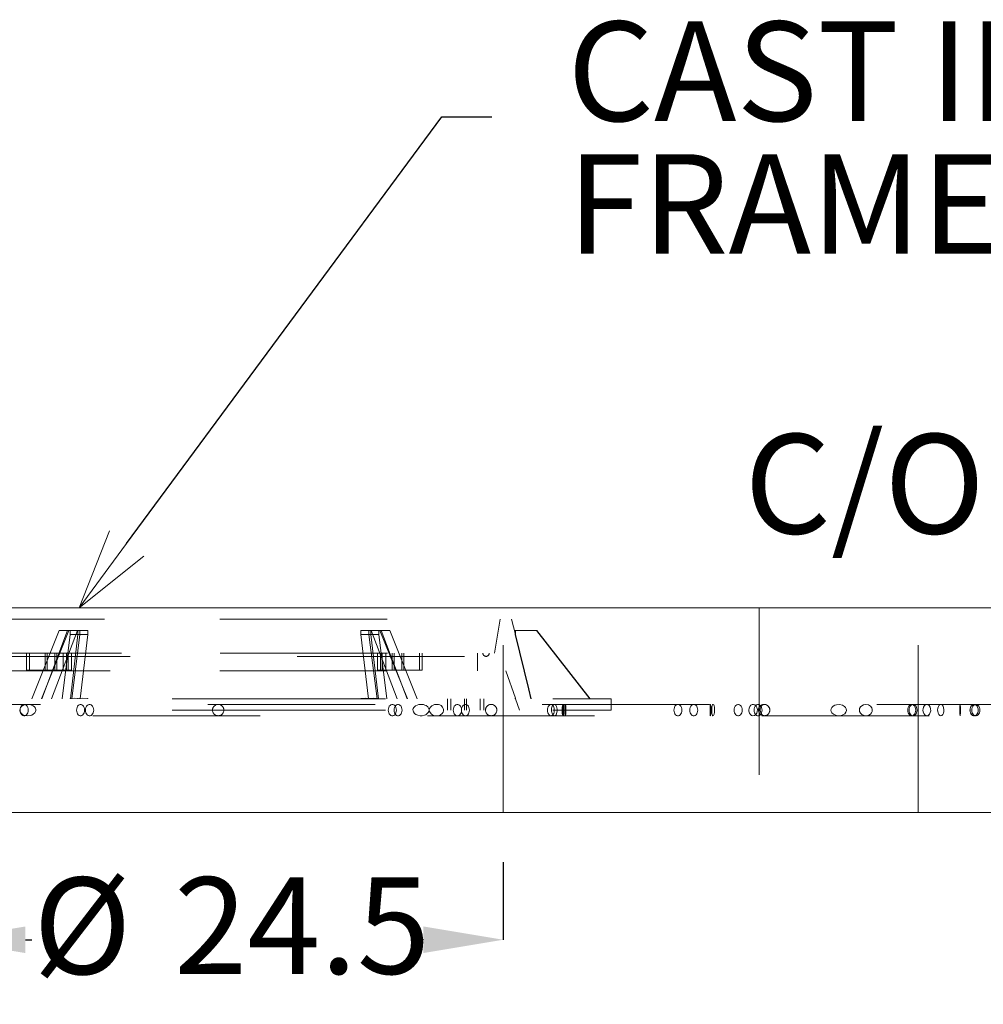
# Model space of a CAD drawing. Units: inches. Extents: x 0.2 to 10.8, y 0.7 to 7.9.
# Drawn here: x 2.1 to 2.7, y 4.9 to 5.5 of the extents above; entities that cross this region are included whole.
import ezdxf

# ---------------------------------------------------------------- set-up
doc = ezdxf.new("R2010")
doc.units = ezdxf.units.IN
doc.header["$MEASUREMENT"] = 0
doc.linetypes.add('HIDDEN', pattern=[0.075, 0.05, -0.025])
for name, color, linetype in [('SLD-0', 179, 'Continuous'), ('SLD-0_0', 179, 'Continuous'), ('SMALL_ELLIPSE', 179, 'Continuous')]:
    doc.layers.add(name, color=color, linetype=linetype)
doc.styles.add('SLDTEXTSTYLE0', font='TXT', dxfattribs={"width": 0.605})
doc.dimstyles.new('SLDDIMSTYLE5', dxfattribs={"dimtxt": 0.05778, "dimasz": 0.23622, "dimexe": 0, "dimexo": 0.0625, "dimgap": 0.014445, "dimtad": 0, "dimtih": 1, "dimtoh": 1, "dimdec": 1, "dimlfac": 2.1, "dimrnd": 1e-09, "dimzin": 12, "dimdsep": 46, "dimtxsty": 'SLDTEXTSTYLE0', "dimblk1": 'NONE', "dimblk2": 'NONE', "dimsah": 1, "dimcen": 0.09, "dimadec": 0, "dimazin": 3, "dimtfac": 1, "dimtofl": 0, "dimtmove": 0, "dimatfit": 3, "dimldrblk": 'NONE', "dimfxl": 0, "dimfrac": 2, "dimtolj": 1, "dimtzin": 12, "dimarcsym": 0})

# ---------------------------------------------------------------- blocks, each defined once
blk = doc.blocks.new('SW_NOTE_5')
at = {"layer": 'SLD-0', "char_height": 0.125, "attachment_point": 1, "style": 'SLDTEXTSTYLE0'}
for s, insert in [('CAST IRON', (0.0198, 0.0596)), ('FRAME AND COVER', (0.0198, -0.107))]:
    blk.add_mtext(s, dxfattribs=dict(at, insert=insert))
blk = doc.blocks.new('_D_13')
at = {"layer": 'SMALL_ELLIPSE'}
for p, q in [((2.07361, 4.97805), (2.07361, 4.93169)), ((2.40695, 4.97805), (2.40695, 4.93169)), ((2.12123, 4.93169), (2.12502, 4.93169)), ((2.35933, 4.93169), (2.3562, 4.93169))]:
    blk.add_line(p, q, dxfattribs=at)
for points in [[(2.07361, 4.93169), (2.12123, 4.92375), (2.12123, 4.93963)], [(2.40695, 4.93169), (2.35933, 4.92375), (2.35933, 4.93963)]]:
    blk.add_solid(points, dxfattribs=at)
at = {"layer": 'SMALL_ELLIPSE', "char_height": 0.05778, "attachment_point": 1, "style": 'SLDTEXTSTYLE0'}
for s, insert in [('%%c', (2.12594, 4.96893)), ('24.5', (2.21018, 4.96909))]:
    blk.add_mtext(s, dxfattribs=dict(at, insert=insert))
blk = doc.blocks.new('_NONE')

msp = doc.modelspace()

# ---------------------------------------------------------------- linework, layer by layer
at = {"layer": 'SLD-0_0', "color": 7, "linetype": 'Continuous', "lineweight": 0}
for p, q in [((2.153413, 5.130258), (2.171465, 5.176133)), ((2.153413, 5.130258), (2.181724, 5.168547)), ((2.191984, 5.160961), (2.153413, 5.130258))]:
    msp.add_line(p, q, dxfattribs=at)
at = {"layer": 'SMALL_ELLIPSE'}
for p, q in [((2.181724, 5.168547), (2.370365, 5.423673)), ((2.370365, 5.423673), (2.400127, 5.423673))]:
    msp.add_line(p, q, dxfattribs=at)
at = {"layer": 'SMALL_ELLIPSE', "color": 179, "linetype": 'Continuous', "lineweight": 15}
for p, q in [((1.328716, 5.130258), (3.151845, 5.130258)), ((1.328716, 5.007809), (3.151845, 5.007809))]:
    msp.add_line(p, q, dxfattribs=at)
at = {"layer": 'SMALL_ELLIPSE', "color": 179, "linetype": 'HIDDEN', "lineweight": 0}
for p, q in [((2.406947, 5.007809), (2.406947, 5.130258)), ((2.560008, 5.130258), (2.560008, 5.007809)), ((2.655246, 5.007809), (2.655246, 5.130258)), ((2.068512, 5.123455), (2.237565, 5.123455)), ((2.237565, 5.123455), (2.412049, 5.123455)), ((2.401845, 5.103047), (2.405246, 5.123455)), ((2.414313, 5.114203), (2.412049, 5.123455)), ((2.125058, 5.075836), (2.141449, 5.116652)), ((2.130895, 5.075836), (2.147286, 5.116652)), ((2.130992, 5.075836), (2.146509, 5.116652)), ((2.136936, 5.075836), (2.152454, 5.116652)), ((2.141449, 5.116652), (2.147286, 5.116652)), ((2.153824, 5.116652), (2.147286, 5.116652)), ((2.147988, 5.116652), (2.147988, 5.114176)), ((2.152699, 5.116652), (2.152699, 5.114176)), ((2.153824, 5.116652), (2.153824, 5.114176)), ((2.158643, 5.116652), (2.153824, 5.116652)), ((2.158643, 5.116652), (2.158643, 5.114176)), ((2.321918, 5.116652), (2.321918, 5.114176)), ((2.321918, 5.116652), (2.328107, 5.116652)), ((2.326736, 5.116652), (2.326736, 5.114176)), ((2.327862, 5.116652), (2.327862, 5.114176)), ((2.343625, 5.075836), (2.328107, 5.116652)), ((2.328107, 5.116652), (2.334052, 5.116652)), ((2.332573, 5.116652), (2.332573, 5.114176)), ((2.349666, 5.075836), (2.333275, 5.116652)), ((2.349569, 5.075836), (2.334052, 5.116652)), ((2.334052, 5.116652), (2.339111, 5.116652)), ((2.355503, 5.075836), (2.339111, 5.116652)), ((2.41421, 5.116652), (2.41421, 5.114176)), ((2.41421, 5.116652), (2.426938, 5.116652)), ((2.414318, 5.116652), (2.414318, 5.114176)), ((2.458848, 5.075836), (2.426938, 5.116652)), ((2.426938, 5.116652), (2.427046, 5.116652)), ((2.458955, 5.075836), (2.427046, 5.116652)), ((2.143169, 5.075836), (2.147988, 5.114176)), ((2.150915, 5.114312), (2.147988, 5.114176)), ((2.148137, 5.075836), (2.152699, 5.114176)), ((2.149006, 5.075836), (2.153824, 5.114176)), ((2.153824, 5.114176), (2.150915, 5.114312)), ((2.152699, 5.114176), (2.155662, 5.114312)), ((2.154081, 5.075836), (2.158643, 5.114176)), ((2.155662, 5.114312), (2.158643, 5.114176)), ((2.324899, 5.114312), (2.321918, 5.114176)), ((2.32648, 5.075836), (2.321918, 5.114176)), ((2.327862, 5.114176), (2.324899, 5.114312)), ((2.326736, 5.114176), (2.329646, 5.114312)), ((2.331555, 5.075836), (2.326736, 5.114176)), ((2.332424, 5.075836), (2.327862, 5.114176)), ((2.329646, 5.114312), (2.332573, 5.114176)), ((2.337392, 5.075836), (2.332573, 5.114176)), ((2.414264, 5.114312), (2.41421, 5.114176)), ((2.422149, 5.081729), (2.41421, 5.114176)), ((2.414318, 5.114176), (2.414264, 5.114312)), ((2.422257, 5.081729), (2.414318, 5.114176)), ((2.078716, 5.103047), (2.237726, 5.103047)), ((2.083818, 5.101147), (2.396743, 5.101147)), ((2.121947, 5.092843), (2.121947, 5.103047)), ((2.123669, 5.092843), (2.123669, 5.103047)), ((2.13302, 5.103047), (2.13302, 5.092843)), ((2.13424, 5.103047), (2.13424, 5.092843)), ((2.138761, 5.092843), (2.138761, 5.103047)), ((2.13998, 5.092843), (2.13998, 5.103047)), ((2.143783, 5.092843), (2.143783, 5.103047)), ((2.145903, 5.092843), (2.145903, 5.103047)), ((2.146862, 5.092843), (2.146862, 5.103047)), ((2.148814, 5.092843), (2.148814, 5.103047)), ((2.237726, 5.103047), (2.401845, 5.103047)), ((2.331747, 5.103047), (2.331747, 5.092843)), ((2.333699, 5.103047), (2.333699, 5.092843)), ((2.334658, 5.092843), (2.334658, 5.103047)), ((2.336778, 5.092843), (2.336778, 5.103047)), ((2.340581, 5.103047), (2.340581, 5.092843)), ((2.3418, 5.103047), (2.3418, 5.092843)), ((2.346321, 5.092843), (2.346321, 5.103047)), ((2.347541, 5.092843), (2.347541, 5.103047)), ((2.356892, 5.092843), (2.356892, 5.103047)), ((2.358614, 5.092843), (2.358614, 5.103047)), ((2.391641, 5.092398), (2.391641, 5.103047)), ((2.121947, 5.092843), (2.123669, 5.092843)), ((2.123669, 5.092843), (2.145903, 5.092843)), ((2.145903, 5.092843), (2.148814, 5.092843)), ((2.331747, 5.092843), (2.333699, 5.092843)), ((2.333699, 5.092843), (2.336778, 5.092843)), ((2.336778, 5.092843), (2.358614, 5.092843)), ((2.071913, 5.092398), (2.237619, 5.092398)), ((2.237619, 5.092398), (2.408648, 5.092398)), ((2.41431, 5.076057), (2.408648, 5.092398)), ((2.423591, 5.075836), (2.422149, 5.081729)), ((2.423699, 5.075836), (2.422257, 5.081729)), ((2.008988, 5.075836), (2.236624, 5.075836)), ((2.147988, 5.076029), (2.147953, 5.075836)), ((2.147988, 5.076029), (2.150901, 5.076125)), ((2.147988, 5.076029), (2.147988, 5.075836)), ((2.150901, 5.076125), (2.153824, 5.076029)), ((2.152699, 5.076029), (2.152666, 5.075836)), ((2.155676, 5.076125), (2.152699, 5.076029)), ((2.152699, 5.076029), (2.152699, 5.075836)), ((2.153824, 5.076029), (2.15379, 5.075836)), ((2.153824, 5.076029), (2.153824, 5.075836)), ((2.158643, 5.076029), (2.155676, 5.076125)), ((2.158643, 5.076029), (2.158611, 5.075836)), ((2.158643, 5.076029), (2.158643, 5.075836)), ((2.236624, 5.075836), (2.471573, 5.075836)), ((2.321918, 5.076029), (2.324885, 5.076125)), ((2.321918, 5.076029), (2.32195, 5.075836)), ((2.321918, 5.076029), (2.321918, 5.075836)), ((2.324885, 5.076125), (2.327862, 5.076029)), ((2.32966, 5.076125), (2.326736, 5.076029)), ((2.326736, 5.076029), (2.326771, 5.075836)), ((2.326736, 5.076029), (2.326736, 5.075836)), ((2.327862, 5.076029), (2.327895, 5.075836)), ((2.327862, 5.076029), (2.327862, 5.075836)), ((2.332573, 5.076029), (2.32966, 5.076125)), ((2.332573, 5.076029), (2.332608, 5.075836)), ((2.332573, 5.076029), (2.332573, 5.075836)), ((2.37362, 5.075836), (2.37362, 5.069033)), ((2.375687, 5.069033), (2.375687, 5.075836)), ((2.38395, 5.069033), (2.38395, 5.075836)), ((2.38505, 5.069033), (2.38505, 5.075836)), ((2.393313, 5.069033), (2.393313, 5.075836)), ((2.39538, 5.069033), (2.39538, 5.075836)), ((2.41421, 5.076029), (2.41429, 5.076102)), ((2.41421, 5.076029), (2.414277, 5.075836)), ((2.41421, 5.076029), (2.41421, 5.075836)), ((2.41429, 5.076102), (2.414318, 5.076029)), ((2.414318, 5.076029), (2.414385, 5.075836)), ((2.414318, 5.076029), (2.414318, 5.075836)), ((2.416743, 5.069033), (2.414386, 5.075836)), ((2.471573, 5.069033), (2.471573, 5.075836)), ((3.130371, 5.072434), (1.361663, 5.072434)), ((2.008988, 5.069033), (2.236624, 5.069033)), ((2.117891, 5.069033), (2.118021, 5.069843)), ((2.117924, 5.068623), (2.117891, 5.069033)), ((2.118021, 5.069843), (2.118364, 5.070543)), ((2.118179, 5.069847), (2.118108, 5.069033)), ((2.118108, 5.069033), (2.118179, 5.068219)), ((2.118388, 5.070614), (2.118179, 5.069847)), ((2.118364, 5.070543), (2.119137, 5.071366)), ((2.118723, 5.071289), (2.118388, 5.070614)), ((2.119163, 5.071832), (2.118723, 5.071289)), ((2.119137, 5.071366), (2.119873, 5.071832)), ((2.119685, 5.072213), (2.119163, 5.071832)), ((2.120257, 5.07241), (2.119685, 5.072213)), ((2.119873, 5.071832), (2.120663, 5.072151)), ((2.120846, 5.07241), (2.120257, 5.07241)), ((2.120663, 5.072151), (2.121929, 5.072405)), ((2.121417, 5.072213), (2.120846, 5.07241)), ((2.121939, 5.071832), (2.121417, 5.072213)), ((2.121929, 5.072405), (2.123219, 5.072403)), ((2.12238, 5.071289), (2.121939, 5.071832)), ((2.122714, 5.070614), (2.12238, 5.071289)), ((2.122923, 5.069847), (2.122714, 5.070614)), ((2.122994, 5.069033), (2.122923, 5.069847)), ((2.122923, 5.068219), (2.122994, 5.069033)), ((2.123219, 5.072403), (2.124536, 5.072146)), ((2.124536, 5.072146), (2.125795, 5.071598)), ((2.125795, 5.071598), (2.126612, 5.070986)), ((2.126612, 5.070986), (2.127268, 5.070121)), ((2.127268, 5.070121), (2.127494, 5.069471)), ((2.127494, 5.069471), (2.127521, 5.068763)), ((2.151919, 5.069847), (2.15185, 5.069033)), ((2.15185, 5.069033), (2.151919, 5.068219)), ((2.152121, 5.070614), (2.151919, 5.069847)), ((2.152445, 5.071289), (2.152121, 5.070614)), ((2.152872, 5.071832), (2.152445, 5.071289)), ((2.153377, 5.072213), (2.152872, 5.071832)), ((2.153931, 5.07241), (2.153377, 5.072213)), ((2.154502, 5.07241), (2.153931, 5.07241)), ((2.155056, 5.072213), (2.154502, 5.07241)), ((2.155561, 5.071832), (2.155056, 5.072213)), ((2.155988, 5.071289), (2.155561, 5.071832)), ((2.156312, 5.070614), (2.155988, 5.071289)), ((2.156515, 5.069847), (2.156312, 5.070614)), ((2.156583, 5.069033), (2.156515, 5.069847)), ((2.156515, 5.068219), (2.156583, 5.069033)), ((2.157265, 5.069847), (2.157194, 5.069033)), ((2.157194, 5.069033), (2.157265, 5.068219)), ((2.157474, 5.070614), (2.157265, 5.069847)), ((2.157808, 5.071289), (2.157474, 5.070614)), ((2.158249, 5.071832), (2.157808, 5.071289)), ((2.15877, 5.072213), (2.158249, 5.071832)), ((2.159342, 5.07241), (2.15877, 5.072213)), ((2.159931, 5.07241), (2.159342, 5.07241)), ((2.160503, 5.072213), (2.159931, 5.07241)), ((2.161024, 5.071832), (2.160503, 5.072213)), ((2.161465, 5.071289), (2.161024, 5.071832)), ((2.1618, 5.070614), (2.161465, 5.071289)), ((2.162009, 5.069847), (2.1618, 5.070614)), ((2.16208, 5.069033), (2.162009, 5.069847)), ((2.162009, 5.068219), (2.16208, 5.069033)), ((2.233141, 5.069033), (2.233331, 5.070152)), ((2.233157, 5.068882), (2.233141, 5.069033)), ((2.236624, 5.069033), (2.471573, 5.069033)), ((2.239912, 5.069189), (2.239867, 5.068473)), ((2.338341, 5.069847), (2.33827, 5.069033)), ((2.33827, 5.069033), (2.338341, 5.068219)), ((2.338549, 5.070614), (2.338341, 5.069847)), ((2.338884, 5.071289), (2.338549, 5.070614)), ((2.339325, 5.071832), (2.338884, 5.071289)), ((2.339846, 5.072213), (2.339325, 5.071832)), ((2.340418, 5.07241), (2.339846, 5.072213)), ((2.341007, 5.07241), (2.340418, 5.07241)), ((2.341579, 5.072213), (2.341007, 5.07241)), ((2.3421, 5.071832), (2.341579, 5.072213)), ((2.341816, 5.069847), (2.341747, 5.069033)), ((2.341747, 5.069033), (2.341816, 5.068219)), ((2.342018, 5.070614), (2.341816, 5.069847)), ((2.342342, 5.071289), (2.342018, 5.070614)), ((2.342541, 5.071289), (2.3421, 5.071832)), ((2.34277, 5.071832), (2.342342, 5.071289)), ((2.342876, 5.070614), (2.342541, 5.071289)), ((2.343275, 5.072213), (2.34277, 5.071832)), ((2.343084, 5.069847), (2.342876, 5.070614)), ((2.343155, 5.069033), (2.343084, 5.069847)), ((2.343084, 5.068219), (2.343155, 5.069033)), ((2.343829, 5.07241), (2.343275, 5.072213)), ((2.344399, 5.07241), (2.343829, 5.07241)), ((2.344953, 5.072213), (2.344399, 5.07241)), ((2.345458, 5.071832), (2.344953, 5.072213)), ((2.345886, 5.071289), (2.345458, 5.071832)), ((2.34621, 5.070614), (2.345886, 5.071289)), ((2.346412, 5.069847), (2.34621, 5.070614)), ((2.346481, 5.069033), (2.346412, 5.069847)), ((2.346412, 5.068219), (2.346481, 5.069033)), ((2.35304, 5.069304), (2.353199, 5.069914)), ((2.353067, 5.068595), (2.35304, 5.069304)), ((2.353199, 5.069914), (2.353641, 5.070653)), ((2.353641, 5.070653), (2.354606, 5.0715)), ((2.354606, 5.0715), (2.355549, 5.07198)), ((2.355549, 5.07198), (2.356539, 5.072278)), ((2.356539, 5.072278), (2.357924, 5.072435)), ((2.357924, 5.072435), (2.359303, 5.072305)), ((2.359303, 5.072305), (2.360161, 5.072061)), ((2.360161, 5.072061), (2.360979, 5.071671)), ((2.360979, 5.071671), (2.361916, 5.070907)), ((2.361916, 5.070907), (2.362416, 5.070154)), ((2.362416, 5.070154), (2.362637, 5.069443)), ((2.36267, 5.069033), (2.36254, 5.068224)), ((2.362637, 5.069443), (2.36267, 5.069033)), ((2.362809, 5.069359), (2.362789, 5.069033)), ((2.362789, 5.069033), (2.36292, 5.068219)), ((2.363001, 5.070062), (2.362809, 5.069359)), ((2.363468, 5.070828), (2.363001, 5.070062)), ((2.364305, 5.071582), (2.363468, 5.070828)), ((2.365099, 5.072013), (2.364305, 5.071582)), ((2.365934, 5.072287), (2.365099, 5.072013)), ((2.367072, 5.072434), (2.365934, 5.072287)), ((2.368207, 5.072337), (2.367072, 5.072434)), ((2.369041, 5.072094), (2.368207, 5.072337)), ((2.369831, 5.071685), (2.369041, 5.072094)), ((2.37073, 5.070854), (2.369831, 5.071685)), ((2.371177, 5.070051), (2.37073, 5.070854)), ((2.371346, 5.069342), (2.371177, 5.070051)), ((2.371316, 5.068515), (2.371346, 5.069342)), ((2.377227, 5.069847), (2.377156, 5.069033)), ((2.377156, 5.069033), (2.377227, 5.068219)), ((2.377436, 5.070614), (2.377227, 5.069847)), ((2.37777, 5.071289), (2.377436, 5.070614)), ((2.378211, 5.071832), (2.37777, 5.071289)), ((2.378733, 5.072213), (2.378211, 5.071832)), ((2.379304, 5.07241), (2.378733, 5.072213)), ((2.379893, 5.07241), (2.379304, 5.07241)), ((2.380465, 5.072213), (2.379893, 5.07241)), ((2.380987, 5.071832), (2.380465, 5.072213)), ((2.381427, 5.071289), (2.380987, 5.071832)), ((2.381762, 5.070614), (2.381427, 5.071289)), ((2.381971, 5.069847), (2.381762, 5.070614)), ((2.382042, 5.069033), (2.381971, 5.069847)), ((2.381971, 5.068219), (2.382042, 5.069033)), ((2.382137, 5.069847), (2.382068, 5.069033)), ((2.382068, 5.069033), (2.382137, 5.068219)), ((2.38234, 5.070614), (2.382137, 5.069847)), ((2.382664, 5.071289), (2.38234, 5.070614)), ((2.383091, 5.071832), (2.382664, 5.071289)), ((2.383596, 5.072213), (2.383091, 5.071832)), ((2.38415, 5.07241), (2.383596, 5.072213)), ((2.384721, 5.07241), (2.38415, 5.07241)), ((2.385275, 5.072213), (2.384721, 5.07241)), ((2.38578, 5.071832), (2.385275, 5.072213)), ((2.386207, 5.071289), (2.38578, 5.071832)), ((2.386531, 5.070614), (2.386207, 5.071289)), ((2.386733, 5.069847), (2.386531, 5.070614)), ((2.386802, 5.069033), (2.386733, 5.069847)), ((2.386733, 5.068219), (2.386802, 5.069033)), ((2.396406, 5.069033), (2.396512, 5.069875)), ((2.396418, 5.068848), (2.396406, 5.069033)), ((2.396512, 5.069875), (2.396585, 5.070065)), ((2.403185, 5.06915), (2.40319, 5.068896)), ((2.433394, 5.069308), (2.433448, 5.069788)), ((2.433394, 5.06876), (2.433394, 5.069308)), ((2.433448, 5.069788), (2.433603, 5.070426)), ((2.433603, 5.070426), (2.433971, 5.071242)), ((2.433971, 5.071242), (2.43439, 5.071799)), ((2.43439, 5.071799), (2.434831, 5.072168)), ((2.434831, 5.072168), (2.435557, 5.07243)), ((2.435557, 5.07243), (2.436279, 5.072275)), ((2.435876, 5.069474), (2.435859, 5.069033)), ((2.435859, 5.069033), (2.435888, 5.068456)), ((2.43598, 5.07019), (2.435876, 5.069474)), ((2.436137, 5.070758), (2.43598, 5.07019)), ((2.436368, 5.071302), (2.436137, 5.070758)), ((2.436279, 5.072275), (2.436832, 5.071775)), ((2.43661, 5.071704), (2.436368, 5.071302)), ((2.437127, 5.07223), (2.43661, 5.071704)), ((2.436832, 5.071775), (2.437086, 5.071359)), ((2.437086, 5.071359), (2.43732, 5.070772)), ((2.437628, 5.072429), (2.437127, 5.07223)), ((2.43732, 5.070772), (2.437463, 5.070188)), ((2.437463, 5.070188), (2.437553, 5.069456)), ((2.437566, 5.069033), (2.437539, 5.068429)), ((2.437553, 5.069456), (2.437566, 5.069033)), ((2.438097, 5.072349), (2.437628, 5.072429)), ((2.438531, 5.07199), (2.438097, 5.072349)), ((2.438763, 5.07163), (2.438531, 5.07199)), ((2.438971, 5.07114), (2.438763, 5.07163)), ((2.43917, 5.070353), (2.438971, 5.07114)), ((2.439256, 5.069671), (2.43917, 5.070353)), ((2.43925, 5.068314), (2.439282, 5.069038)), ((2.439282, 5.069038), (2.439256, 5.069671)), ((2.442244, 5.069033), (2.442269, 5.069995)), ((2.442246, 5.068822), (2.442244, 5.069033)), ((2.442269, 5.069995), (2.442337, 5.070843)), ((2.442337, 5.070843), (2.442442, 5.071561)), ((2.442442, 5.071561), (2.44259, 5.072133)), ((2.442572, 5.069273), (2.44257, 5.069033)), ((2.44257, 5.069033), (2.442593, 5.068077)), ((2.442603, 5.070179), (2.442572, 5.069273)), ((2.44259, 5.072133), (2.442777, 5.072426)), ((2.442681, 5.071063), (2.442603, 5.070179)), ((2.44281, 5.071846), (2.442681, 5.071063)), ((2.442777, 5.072426), (2.442985, 5.072243)), ((2.442917, 5.072208), (2.44281, 5.071846)), ((2.443022, 5.072395), (2.442917, 5.072208)), ((2.442985, 5.072243), (2.443083, 5.071922)), ((2.443208, 5.072338), (2.443022, 5.072395)), ((2.443083, 5.071922), (2.443169, 5.071441)), ((2.443169, 5.071441), (2.443253, 5.070596)), ((2.443369, 5.071769), (2.443208, 5.072338)), ((2.443253, 5.070596), (2.443294, 5.069707)), ((2.443294, 5.069707), (2.443302, 5.068729)), ((2.443467, 5.070942), (2.443369, 5.071769)), ((2.443514, 5.070174), (2.443467, 5.070942)), ((2.443536, 5.069321), (2.443514, 5.070174)), ((2.443529, 5.068348), (2.443536, 5.069321)), ((2.444333, 5.072429), (2.444334, 5.072434)), ((2.444334, 5.072434), (2.444349, 5.072231)), ((2.444349, 5.072231), (2.444358, 5.071667)), ((2.444358, 5.071667), (2.444361, 5.070806)), ((2.444361, 5.070806), (2.444362, 5.069745)), ((2.444362, 5.069745), (2.444362, 5.069033)), ((2.509166, 5.069847), (2.509096, 5.069033)), ((2.509096, 5.069033), (2.509166, 5.068219)), ((2.509371, 5.070614), (2.509166, 5.069847)), ((2.509701, 5.071289), (2.509371, 5.070614)), ((2.510135, 5.071832), (2.509701, 5.071289)), ((2.510648, 5.072213), (2.510135, 5.071832)), ((2.511211, 5.07241), (2.510648, 5.072213)), ((2.511791, 5.07241), (2.511211, 5.07241)), ((2.512354, 5.072213), (2.511791, 5.07241)), ((2.512867, 5.071832), (2.512354, 5.072213)), ((2.513301, 5.071289), (2.512867, 5.071832)), ((2.513631, 5.070614), (2.513301, 5.071289)), ((2.513836, 5.069847), (2.513631, 5.070614)), ((2.513906, 5.069033), (2.513836, 5.069847)), ((2.513836, 5.068219), (2.513906, 5.069033)), ((2.518553, 5.069033), (2.518623, 5.069847)), ((2.518623, 5.068219), (2.518553, 5.069033)), ((2.518623, 5.069847), (2.518829, 5.070614)), ((2.518829, 5.070614), (2.519158, 5.071289)), ((2.519158, 5.071289), (2.519592, 5.071832)), ((2.519592, 5.071832), (2.520105, 5.072213)), ((2.520105, 5.072213), (2.520668, 5.07241)), ((2.520668, 5.07241), (2.521248, 5.07241)), ((2.521248, 5.07241), (2.521811, 5.072213)), ((2.521811, 5.072213), (2.522325, 5.071832)), ((2.522325, 5.071832), (2.522758, 5.071289)), ((2.522758, 5.071289), (2.523088, 5.070614)), ((2.523088, 5.070614), (2.523293, 5.069847)), ((2.523293, 5.069847), (2.523363, 5.069033)), ((2.523363, 5.069033), (2.523293, 5.068219)), ((2.530732, 5.069918), (2.530734, 5.070692)), ((2.530732, 5.069033), (2.530733, 5.070159)), ((2.530732, 5.069956), (2.530732, 5.068152)), ((2.530733, 5.069033), (2.530732, 5.069918)), ((2.530732, 5.06829), (2.530733, 5.069033)), ((2.530732, 5.068314), (2.530732, 5.069033)), ((2.530733, 5.070159), (2.530737, 5.071158)), ((2.530734, 5.070692), (2.530745, 5.07155)), ((2.530737, 5.071158), (2.53075, 5.071917)), ((2.530745, 5.07155), (2.530794, 5.072248)), ((2.53075, 5.071917), (2.530781, 5.072351)), ((2.530781, 5.072351), (2.530831, 5.072412)), ((2.530794, 5.072248), (2.53089, 5.072427)), ((2.530831, 5.072412), (2.530895, 5.072092)), ((2.53089, 5.072427), (2.530963, 5.072289)), ((2.530895, 5.072092), (2.530962, 5.071427)), ((2.530962, 5.071427), (2.531017, 5.07049)), ((2.530963, 5.072289), (2.53105, 5.071949)), ((2.531017, 5.07049), (2.531045, 5.06939)), ((2.531045, 5.06939), (2.531038, 5.068253)), ((2.53105, 5.071949), (2.531163, 5.071208)), ((2.531163, 5.071208), (2.531238, 5.070348)), ((2.531238, 5.070348), (2.531277, 5.069298)), ((2.531277, 5.069298), (2.531268, 5.068359)), ((2.531744, 5.069932), (2.53172, 5.069033)), ((2.53172, 5.069033), (2.531749, 5.068051)), ((2.531827, 5.070854), (2.531744, 5.069932)), ((2.531987, 5.071693), (2.531827, 5.070854)), ((2.532265, 5.072312), (2.531987, 5.071693)), ((2.532577, 5.072416), (2.532265, 5.072312)), ((2.532872, 5.072107), (2.532577, 5.072416)), ((2.533117, 5.071513), (2.532872, 5.072107)), ((2.533299, 5.07073), (2.533117, 5.071513)), ((2.533408, 5.069812), (2.533299, 5.07073)), ((2.533432, 5.068787), (2.533408, 5.069812)), ((2.54519, 5.069847), (2.54512, 5.069033)), ((2.54512, 5.069033), (2.54519, 5.068219)), ((2.545396, 5.070614), (2.54519, 5.069847)), ((2.545725, 5.071289), (2.545396, 5.070614)), ((2.546159, 5.071832), (2.545725, 5.071289)), ((2.546673, 5.072213), (2.546159, 5.071832)), ((2.547236, 5.07241), (2.546673, 5.072213)), ((2.547816, 5.07241), (2.547236, 5.07241)), ((2.548378, 5.072213), (2.547816, 5.07241)), ((2.548892, 5.071832), (2.548378, 5.072213)), ((2.549326, 5.071289), (2.548892, 5.071832)), ((2.549655, 5.070614), (2.549326, 5.071289)), ((2.549861, 5.069847), (2.549655, 5.070614)), ((2.549931, 5.069033), (2.549861, 5.069847)), ((2.549861, 5.068219), (2.549931, 5.069033)), ((2.553887, 5.069033), (2.554025, 5.070159)), ((2.553942, 5.068314), (2.553887, 5.069033)), ((2.554025, 5.070159), (2.554428, 5.071158)), ((2.554428, 5.071158), (2.555054, 5.071917)), ((2.555054, 5.071917), (2.555838, 5.072351)), ((2.555838, 5.072351), (2.556696, 5.072412)), ((2.556696, 5.072412), (2.557533, 5.072093)), ((2.557003, 5.069033), (2.557073, 5.069847)), ((2.557073, 5.068219), (2.557003, 5.069033)), ((2.557073, 5.069847), (2.557278, 5.070614)), ((2.557278, 5.070614), (2.557608, 5.071289)), ((2.557533, 5.072093), (2.558252, 5.071427)), ((2.557608, 5.071289), (2.558042, 5.071832)), ((2.558042, 5.071832), (2.558555, 5.072213)), ((2.558252, 5.071427), (2.558765, 5.07049)), ((2.558555, 5.072213), (2.559118, 5.07241)), ((2.558765, 5.07049), (2.559008, 5.069389)), ((2.559008, 5.069389), (2.558951, 5.068253)), ((2.559118, 5.07241), (2.559698, 5.07241)), ((2.559698, 5.07241), (2.560261, 5.072213)), ((2.560261, 5.072213), (2.560774, 5.071832)), ((2.560717, 5.069741), (2.560657, 5.069033)), ((2.560657, 5.069033), (2.560809, 5.067919)), ((2.56106, 5.070803), (2.560717, 5.069741)), ((2.560774, 5.071832), (2.561208, 5.071289)), ((2.561683, 5.071673), (2.56106, 5.070803)), ((2.561208, 5.071289), (2.561538, 5.070614)), ((2.561538, 5.070614), (2.561743, 5.069847)), ((2.562527, 5.072243), (2.561683, 5.071673)), ((2.561743, 5.069847), (2.561813, 5.069033)), ((2.561813, 5.069033), (2.561743, 5.068219)), ((2.563495, 5.072434), (2.562527, 5.072243)), ((2.564464, 5.072227), (2.563495, 5.072434)), ((2.565312, 5.071666), (2.564464, 5.072227)), ((2.56595, 5.070832), (2.565312, 5.071666)), ((2.566028, 5.070618), (2.56595, 5.070832)), ((2.603124, 5.069776), (2.603006, 5.069033)), ((2.603006, 5.069033), (2.603174, 5.068148)), ((2.603556, 5.070602), (2.603124, 5.069776)), ((2.604385, 5.071408), (2.603556, 5.070602)), ((2.605318, 5.071937), (2.604385, 5.071408)), ((2.606299, 5.072264), (2.605318, 5.071937)), ((2.608156, 5.072421), (2.606299, 5.072264)), ((2.609944, 5.072013), (2.608156, 5.072421)), ((2.611156, 5.071264), (2.609944, 5.072013)), ((2.611788, 5.070526), (2.611156, 5.071264)), ((2.612145, 5.069707), (2.611788, 5.070526)), ((2.612218, 5.068768), (2.612145, 5.069707)), ((2.620009, 5.069033), (2.620182, 5.070015)), ((2.620154, 5.068134), (2.620009, 5.069033)), ((2.620182, 5.070015), (2.62066, 5.070883)), ((2.62066, 5.070883), (2.621417, 5.071616)), ((2.621417, 5.071616), (2.622502, 5.072183)), ((2.622502, 5.072183), (2.623887, 5.072434)), ((2.623887, 5.072434), (2.625388, 5.072196)), ((2.625388, 5.072196), (2.626666, 5.071443)), ((2.626666, 5.071443), (2.627457, 5.070384)), ((2.627457, 5.070384), (2.627752, 5.06928)), ((2.627752, 5.06928), (2.627663, 5.068254)), ((2.648969, 5.069847), (2.6489, 5.069033)), ((2.6489, 5.069033), (2.648969, 5.068219)), ((2.649175, 5.070614), (2.648969, 5.069847)), ((2.649504, 5.071289), (2.649175, 5.070614)), ((2.649938, 5.071832), (2.649504, 5.071289)), ((2.649772, 5.069847), (2.649702, 5.069033)), ((2.649702, 5.069033), (2.649772, 5.068219)), ((2.649977, 5.070614), (2.649772, 5.069847)), ((2.650452, 5.072213), (2.649938, 5.071832)), ((2.650306, 5.071289), (2.649977, 5.070614)), ((2.650741, 5.071832), (2.650306, 5.071289)), ((2.651015, 5.07241), (2.650452, 5.072213)), ((2.651254, 5.072213), (2.650741, 5.071832)), ((2.651595, 5.07241), (2.651015, 5.07241)), ((2.651817, 5.07241), (2.651254, 5.072213)), ((2.652157, 5.072213), (2.651595, 5.07241)), ((2.652397, 5.07241), (2.651817, 5.07241)), ((2.652671, 5.071832), (2.652157, 5.072213)), ((2.65296, 5.072213), (2.652397, 5.07241)), ((2.653105, 5.071289), (2.652671, 5.071832)), ((2.653473, 5.071832), (2.65296, 5.072213)), ((2.653434, 5.070614), (2.653105, 5.071289)), ((2.65364, 5.069847), (2.653434, 5.070614)), ((2.653907, 5.071289), (2.653473, 5.071832)), ((2.65371, 5.069033), (2.65364, 5.069847)), ((2.65364, 5.068219), (2.65371, 5.069033)), ((2.654236, 5.070614), (2.653907, 5.071289)), ((2.654442, 5.069847), (2.654236, 5.070614)), ((2.654512, 5.069033), (2.654442, 5.069847)), ((2.654442, 5.068219), (2.654512, 5.069033)), ((2.658078, 5.069752), (2.658023, 5.069033)), ((2.658023, 5.069033), (2.65816, 5.067907)), ((2.65838, 5.070811), (2.658078, 5.069752)), ((2.65891, 5.07167), (2.65838, 5.070811)), ((2.659602, 5.072233), (2.65891, 5.07167)), ((2.660376, 5.072434), (2.659602, 5.072233)), ((2.661141, 5.072251), (2.660376, 5.072434)), ((2.661809, 5.071704), (2.661141, 5.072251)), ((2.662311, 5.07086), (2.661809, 5.071704)), ((2.662599, 5.069813), (2.662311, 5.07086)), ((2.662646, 5.068677), (2.662599, 5.069813)), ((2.66681, 5.069033), (2.666919, 5.070148)), ((2.666854, 5.068325), (2.66681, 5.069033)), ((2.666919, 5.070148), (2.667232, 5.071137)), ((2.667232, 5.071137), (2.667707, 5.071894)), ((2.667707, 5.071894), (2.668291, 5.072339)), ((2.668291, 5.072339), (2.668919, 5.072417)), ((2.668919, 5.072417), (2.66952, 5.072105)), ((2.66952, 5.072105), (2.670024, 5.071427)), ((2.670024, 5.071427), (2.67037, 5.070469)), ((2.67037, 5.070469), (2.670525, 5.069366)), ((2.670525, 5.069366), (2.670487, 5.068252)), ((2.68008, 5.068676), (2.680087, 5.069813)), ((2.680087, 5.069813), (2.680125, 5.070861)), ((2.680125, 5.070861), (2.680186, 5.071705)), ((2.680186, 5.071705), (2.680254, 5.072251)), ((2.680254, 5.072251), (2.680314, 5.072434)), ((2.680314, 5.072434), (2.680357, 5.072233)), ((2.680357, 5.072233), (2.680381, 5.07167)), ((2.680381, 5.07167), (2.68039, 5.070811)), ((2.68039, 5.070811), (2.680392, 5.069752)), ((2.680392, 5.069752), (2.680392, 5.069033)), ((2.680392, 5.069033), (2.680392, 5.067907)), ((2.686211, 5.069847), (2.68614, 5.069033)), ((2.68614, 5.069033), (2.686211, 5.068219)), ((2.68642, 5.070614), (2.686211, 5.069847)), ((2.686234, 5.069033), (2.686304, 5.069847)), ((2.686304, 5.068219), (2.686234, 5.069033)), ((2.686304, 5.069847), (2.686509, 5.070614)), ((2.686754, 5.071289), (2.68642, 5.070614)), ((2.686509, 5.070614), (2.686839, 5.071289)), ((2.687195, 5.071832), (2.686754, 5.071289)), ((2.686839, 5.071289), (2.687273, 5.071832)), ((2.687717, 5.072213), (2.687195, 5.071832)), ((2.687321, 5.069847), (2.687251, 5.069033)), ((2.687251, 5.069033), (2.687321, 5.068219)), ((2.687273, 5.071832), (2.687786, 5.072213)), ((2.687526, 5.070614), (2.687321, 5.069847)), ((2.687856, 5.071289), (2.687526, 5.070614)), ((2.688288, 5.07241), (2.687717, 5.072213)), ((2.687786, 5.072213), (2.688349, 5.07241)), ((2.68829, 5.071832), (2.687856, 5.071289)), ((2.688877, 5.07241), (2.688288, 5.07241)), ((2.688803, 5.072213), (2.68829, 5.071832)), ((2.688349, 5.07241), (2.688929, 5.07241)), ((2.689366, 5.07241), (2.688803, 5.072213)), ((2.689449, 5.072213), (2.688877, 5.07241)), ((2.688929, 5.07241), (2.689492, 5.072213)), ((2.689946, 5.07241), (2.689366, 5.07241)), ((2.68997, 5.071832), (2.689449, 5.072213)), ((2.689492, 5.072213), (2.690005, 5.071832)), ((2.690509, 5.072213), (2.689946, 5.07241)), ((2.690411, 5.071289), (2.68997, 5.071832)), ((2.690005, 5.071832), (2.690439, 5.071289)), ((2.690746, 5.070614), (2.690411, 5.071289)), ((2.690439, 5.071289), (2.690769, 5.070614)), ((2.691022, 5.071832), (2.690509, 5.072213)), ((2.690955, 5.069847), (2.690746, 5.070614)), ((2.690769, 5.070614), (2.690974, 5.069847)), ((2.691026, 5.069033), (2.690955, 5.069847)), ((2.690955, 5.068219), (2.691026, 5.069033)), ((2.690974, 5.069847), (2.691044, 5.069033)), ((2.691044, 5.069033), (2.690974, 5.068219)), ((2.691456, 5.071289), (2.691022, 5.071832)), ((2.691786, 5.070614), (2.691456, 5.071289)), ((2.691991, 5.069847), (2.691786, 5.070614)), ((2.692061, 5.069033), (2.691991, 5.069847)), ((2.691991, 5.068219), (2.692061, 5.069033)), ((1.361663, 5.065632), (3.130371, 5.065632)), ((2.118144, 5.067912), (2.117924, 5.068623)), ((2.118645, 5.067159), (2.118144, 5.067912)), ((2.118179, 5.068219), (2.118388, 5.067452)), ((2.118388, 5.067452), (2.118723, 5.066778)), ((2.119582, 5.066395), (2.118645, 5.067159)), ((2.118723, 5.066778), (2.119163, 5.066234)), ((2.119163, 5.066234), (2.119685, 5.065853)), ((2.1204, 5.066005), (2.119582, 5.066395)), ((2.119685, 5.065853), (2.120257, 5.065657)), ((2.120257, 5.065657), (2.120846, 5.065657)), ((2.121258, 5.065762), (2.1204, 5.066005)), ((2.120846, 5.065657), (2.121417, 5.065853)), ((2.122637, 5.065631), (2.121258, 5.065762)), ((2.121417, 5.065853), (2.121939, 5.066234)), ((2.121939, 5.066234), (2.12238, 5.066778)), ((2.12238, 5.066778), (2.122714, 5.067452)), ((2.124022, 5.065788), (2.122637, 5.065631)), ((2.122714, 5.067452), (2.122923, 5.068219)), ((2.125012, 5.066087), (2.124022, 5.065788)), ((2.125955, 5.066566), (2.125012, 5.066087)), ((2.12692, 5.067413), (2.125955, 5.066566)), ((2.127362, 5.068152), (2.12692, 5.067413)), ((2.127521, 5.068763), (2.127362, 5.068152)), ((2.151919, 5.068219), (2.152121, 5.067452)), ((2.152121, 5.067452), (2.152445, 5.066778)), ((2.152445, 5.066778), (2.152872, 5.066234)), ((2.152872, 5.066234), (2.153377, 5.065853)), ((2.153377, 5.065853), (2.153931, 5.065657)), ((2.153931, 5.065657), (2.154502, 5.065657)), ((2.154502, 5.065657), (2.155056, 5.065853)), ((2.155056, 5.065853), (2.155561, 5.066234)), ((2.155561, 5.066234), (2.155988, 5.066778)), ((2.155988, 5.066778), (2.156312, 5.067452)), ((2.156312, 5.067452), (2.156515, 5.068219)), ((2.157265, 5.068219), (2.157474, 5.067452)), ((2.157474, 5.067452), (2.157808, 5.066778)), ((2.157808, 5.066778), (2.158249, 5.066234)), ((2.158249, 5.066234), (2.15877, 5.065853)), ((2.15877, 5.065853), (2.159342, 5.065657)), ((2.159342, 5.065657), (2.159931, 5.065657)), ((2.159931, 5.065657), (2.160503, 5.065853)), ((2.160503, 5.065853), (2.161024, 5.066234)), ((2.161024, 5.066234), (2.161465, 5.066778)), ((2.161465, 5.066778), (2.1618, 5.067452)), ((2.1618, 5.067452), (2.162009, 5.068219)), ((2.338341, 5.068219), (2.338549, 5.067452)), ((2.338549, 5.067452), (2.338884, 5.066778)), ((2.338884, 5.066778), (2.339325, 5.066234)), ((2.339325, 5.066234), (2.339846, 5.065853)), ((2.339846, 5.065853), (2.340418, 5.065657)), ((2.340418, 5.065657), (2.341007, 5.065657)), ((2.341007, 5.065657), (2.341579, 5.065853)), ((2.341579, 5.065853), (2.3421, 5.066234)), ((2.341816, 5.068219), (2.342018, 5.067452)), ((2.342018, 5.067452), (2.342342, 5.066778)), ((2.3421, 5.066234), (2.342541, 5.066778)), ((2.342342, 5.066778), (2.34277, 5.066234)), ((2.342541, 5.066778), (2.342876, 5.067452)), ((2.34277, 5.066234), (2.343275, 5.065853)), ((2.342876, 5.067452), (2.343084, 5.068219)), ((2.343275, 5.065853), (2.343829, 5.065657)), ((2.343829, 5.065657), (2.344399, 5.065657)), ((2.344399, 5.065657), (2.344953, 5.065853)), ((2.344953, 5.065853), (2.345458, 5.066234)), ((2.345458, 5.066234), (2.345886, 5.066778)), ((2.345886, 5.066778), (2.34621, 5.067452)), ((2.34621, 5.067452), (2.346412, 5.068219)), ((2.353293, 5.067945), (2.353067, 5.068595)), ((2.353948, 5.06708), (2.353293, 5.067945)), ((2.354766, 5.066468), (2.353948, 5.06708)), ((2.356025, 5.06592), (2.354766, 5.066468)), ((2.357342, 5.065663), (2.356025, 5.06592)), ((2.358632, 5.065661), (2.357342, 5.065663)), ((2.359898, 5.065915), (2.358632, 5.065661)), ((2.360688, 5.066235), (2.359898, 5.065915)), ((2.361424, 5.0667), (2.360688, 5.066235)), ((2.362197, 5.067524), (2.361424, 5.0667)), ((2.36254, 5.068224), (2.362197, 5.067524)), ((2.36292, 5.068219), (2.363263, 5.067515)), ((2.363263, 5.067515), (2.364042, 5.066677)), ((2.364042, 5.066677), (2.36477, 5.066208)), ((2.36477, 5.066208), (2.365545, 5.065888)), ((2.365545, 5.065888), (2.366664, 5.065657)), ((2.366664, 5.065657), (2.367792, 5.065665)), ((2.367792, 5.065665), (2.368701, 5.065853)), ((2.368701, 5.065853), (2.369571, 5.066223)), ((2.369571, 5.066223), (2.370518, 5.06696)), ((2.370518, 5.06696), (2.371066, 5.067758)), ((2.371066, 5.067758), (2.371316, 5.068515)), ((2.377227, 5.068219), (2.377436, 5.067452)), ((2.377436, 5.067452), (2.37777, 5.066778)), ((2.37777, 5.066778), (2.378211, 5.066234)), ((2.378211, 5.066234), (2.378733, 5.065853)), ((2.378733, 5.065853), (2.379304, 5.065657)), ((2.379304, 5.065657), (2.379893, 5.065657)), ((2.379893, 5.065657), (2.380465, 5.065853)), ((2.380465, 5.065853), (2.380987, 5.066234)), ((2.380987, 5.066234), (2.381427, 5.066778)), ((2.381427, 5.066778), (2.381762, 5.067452)), ((2.381762, 5.067452), (2.381971, 5.068219)), ((2.382137, 5.068219), (2.38234, 5.067452)), ((2.38234, 5.067452), (2.382664, 5.066778)), ((2.382664, 5.066778), (2.383091, 5.066234)), ((2.383091, 5.066234), (2.383596, 5.065853)), ((2.383596, 5.065853), (2.38415, 5.065657)), ((2.38415, 5.065657), (2.384721, 5.065657)), ((2.384721, 5.065657), (2.385275, 5.065853)), ((2.385275, 5.065853), (2.38578, 5.066234)), ((2.38578, 5.066234), (2.386207, 5.066778)), ((2.386207, 5.066778), (2.386531, 5.067452)), ((2.386531, 5.067452), (2.386733, 5.068219)), ((2.433453, 5.068247), (2.433394, 5.06876)), ((2.433691, 5.067394), (2.433453, 5.068247)), ((2.433997, 5.066781), (2.433691, 5.067394)), ((2.434318, 5.066346), (2.433997, 5.066781)), ((2.434967, 5.065818), (2.434318, 5.066346)), ((2.435597, 5.065634), (2.434967, 5.065818)), ((2.436175, 5.06574), (2.435597, 5.065634)), ((2.435888, 5.068456), (2.435991, 5.067826)), ((2.435991, 5.067826), (2.436232, 5.067059)), ((2.436709, 5.066141), (2.436175, 5.06574)), ((2.436232, 5.067059), (2.436494, 5.066539)), ((2.436494, 5.066539), (2.436776, 5.066152)), ((2.436978, 5.06651), (2.436709, 5.066141)), ((2.436776, 5.066152), (2.437289, 5.065741)), ((2.43722, 5.067009), (2.436978, 5.06651)), ((2.437443, 5.067777), (2.43722, 5.067009)), ((2.437289, 5.065741), (2.437807, 5.065636)), ((2.437539, 5.068429), (2.437443, 5.067777)), ((2.437807, 5.065636), (2.438224, 5.065789)), ((2.438224, 5.065789), (2.438626, 5.066206)), ((2.438626, 5.066206), (2.438921, 5.066787)), ((2.438921, 5.066787), (2.439165, 5.067687)), ((2.439165, 5.067687), (2.43925, 5.068314)), ((2.442279, 5.067908), (2.442246, 5.068822)), ((2.442362, 5.067018), (2.442279, 5.067908)), ((2.442501, 5.066232), (2.442362, 5.067018)), ((2.442613, 5.065873), (2.442501, 5.066232)), ((2.442593, 5.068077), (2.442655, 5.067234)), ((2.442728, 5.065676), (2.442613, 5.065873)), ((2.442655, 5.067234), (2.442751, 5.066519)), ((2.442933, 5.06572), (2.442728, 5.065676)), ((2.442751, 5.066519), (2.442886, 5.065944)), ((2.442886, 5.065944), (2.443058, 5.065642)), ((2.443111, 5.066275), (2.442933, 5.06572)), ((2.443058, 5.065642), (2.443249, 5.065817)), ((2.443223, 5.067096), (2.443111, 5.066275)), ((2.443276, 5.06787), (2.443223, 5.067096)), ((2.443249, 5.065817), (2.443337, 5.066131)), ((2.443302, 5.068729), (2.443276, 5.06787)), ((2.443337, 5.066131), (2.443416, 5.066624)), ((2.443416, 5.066624), (2.443492, 5.067466)), ((2.443492, 5.067466), (2.443529, 5.068348)), ((2.509166, 5.068219), (2.509371, 5.067452)), ((2.509371, 5.067452), (2.509701, 5.066778)), ((2.509701, 5.066778), (2.510135, 5.066234)), ((2.510135, 5.066234), (2.510648, 5.065853)), ((2.510648, 5.065853), (2.511211, 5.065657)), ((2.511211, 5.065657), (2.511791, 5.065657)), ((2.511791, 5.065657), (2.512354, 5.065853)), ((2.512354, 5.065853), (2.512867, 5.066234)), ((2.512867, 5.066234), (2.513301, 5.066778)), ((2.513301, 5.066778), (2.513631, 5.067452)), ((2.513631, 5.067452), (2.513836, 5.068219)), ((2.518829, 5.067452), (2.518623, 5.068219)), ((2.519158, 5.066778), (2.518829, 5.067452)), ((2.519592, 5.066234), (2.519158, 5.066778)), ((2.520105, 5.065853), (2.519592, 5.066234)), ((2.520668, 5.065657), (2.520105, 5.065853)), ((2.521248, 5.065657), (2.520668, 5.065657)), ((2.521811, 5.065853), (2.521248, 5.065657)), ((2.522325, 5.066234), (2.521811, 5.065853)), ((2.522758, 5.066778), (2.522325, 5.066234)), ((2.523088, 5.067452), (2.522758, 5.066778)), ((2.523293, 5.068219), (2.523088, 5.067452)), ((2.530734, 5.067255), (2.530732, 5.068314)), ((2.530733, 5.067464), (2.530732, 5.06829)), ((2.530742, 5.066658), (2.530733, 5.067464)), ((2.530744, 5.066396), (2.530734, 5.067255)), ((2.530762, 5.066129), (2.530742, 5.066658)), ((2.530767, 5.065833), (2.530744, 5.066396)), ((2.530797, 5.065803), (2.530762, 5.066129)), ((2.53081, 5.065632), (2.530767, 5.065833)), ((2.530897, 5.065645), (2.530797, 5.065803)), ((2.530871, 5.065815), (2.53081, 5.065632)), ((2.530939, 5.066361), (2.530871, 5.065815)), ((2.531037, 5.066054), (2.530897, 5.065645)), ((2.530999, 5.067206), (2.530939, 5.066361)), ((2.531038, 5.068253), (2.530999, 5.067206)), ((2.531156, 5.066802), (2.531037, 5.066054)), ((2.531226, 5.06754), (2.531156, 5.066802)), ((2.531268, 5.068359), (2.531226, 5.06754)), ((2.531749, 5.068051), (2.531831, 5.067183)), ((2.531831, 5.067183), (2.531967, 5.06645)), ((2.531967, 5.06645), (2.532176, 5.065883)), ((2.532176, 5.065883), (2.532468, 5.065633)), ((2.532468, 5.065633), (2.532816, 5.06587)), ((2.532816, 5.06587), (2.533138, 5.066624)), ((2.533138, 5.066624), (2.533351, 5.067683)), ((2.533351, 5.067683), (2.533432, 5.068787)), ((2.54519, 5.068219), (2.545396, 5.067452)), ((2.545396, 5.067452), (2.545725, 5.066778)), ((2.545725, 5.066778), (2.546159, 5.066234)), ((2.546159, 5.066234), (2.546673, 5.065853)), ((2.546673, 5.065853), (2.547236, 5.065657)), ((2.547236, 5.065657), (2.547816, 5.065657)), ((2.547816, 5.065657), (2.548378, 5.065853)), ((2.548378, 5.065853), (2.548892, 5.066234)), ((2.548892, 5.066234), (2.549326, 5.066778)), ((2.549326, 5.066778), (2.549655, 5.067452)), ((2.549655, 5.067452), (2.549861, 5.068219)), ((2.554251, 5.067255), (2.553942, 5.068314)), ((2.554801, 5.066396), (2.554251, 5.067255)), ((2.555536, 5.065833), (2.554801, 5.066396)), ((2.55638, 5.065632), (2.555536, 5.065833)), ((2.557239, 5.065816), (2.55638, 5.065632)), ((2.557278, 5.067452), (2.557073, 5.068219)), ((2.558011, 5.066362), (2.557239, 5.065816)), ((2.557608, 5.066778), (2.557278, 5.067452)), ((2.558042, 5.066234), (2.557608, 5.066778)), ((2.558605, 5.067206), (2.558011, 5.066362)), ((2.558555, 5.065853), (2.558042, 5.066234)), ((2.559118, 5.065657), (2.558555, 5.065853)), ((2.558951, 5.068253), (2.558605, 5.067206)), ((2.559698, 5.065657), (2.559118, 5.065657)), ((2.560261, 5.065853), (2.559698, 5.065657)), ((2.560774, 5.066234), (2.560261, 5.065853)), ((2.561208, 5.066778), (2.560774, 5.066234)), ((2.560809, 5.067919), (2.561249, 5.06693)), ((2.561538, 5.067452), (2.561208, 5.066778)), ((2.561249, 5.06693), (2.561934, 5.066172)), ((2.561743, 5.068219), (2.561538, 5.067452)), ((2.561934, 5.066172), (2.562799, 5.065727)), ((2.562799, 5.065727), (2.563474, 5.065672)), ((2.603174, 5.068148), (2.603625, 5.067374)), ((2.603625, 5.067374), (2.604592, 5.066516)), ((2.604592, 5.066516), (2.606233, 5.065819)), ((2.606233, 5.065819), (2.608051, 5.065639)), ((2.608051, 5.065639), (2.609075, 5.065777)), ((2.609075, 5.065777), (2.610089, 5.066117)), ((2.610089, 5.066117), (2.611218, 5.066858)), ((2.611218, 5.066858), (2.611892, 5.067718)), ((2.611892, 5.067718), (2.612218, 5.068768)), ((2.620639, 5.067212), (2.620154, 5.068134)), ((2.621526, 5.066373), (2.620639, 5.067212)), ((2.622939, 5.065754), (2.621526, 5.066373)), ((2.624375, 5.06565), (2.622939, 5.065754)), ((2.625617, 5.065959), (2.624375, 5.06565)), ((2.626585, 5.066553), (2.625617, 5.065959)), ((2.627267, 5.067336), (2.626585, 5.066553)), ((2.627663, 5.068254), (2.627267, 5.067336)), ((2.648969, 5.068219), (2.649175, 5.067452)), ((2.649175, 5.067452), (2.649504, 5.066778)), ((2.649504, 5.066778), (2.649938, 5.066234)), ((2.649772, 5.068219), (2.649977, 5.067452)), ((2.649938, 5.066234), (2.650452, 5.065853)), ((2.649977, 5.067452), (2.650306, 5.066778)), ((2.650306, 5.066778), (2.650741, 5.066234)), ((2.650452, 5.065853), (2.651015, 5.065657)), ((2.650741, 5.066234), (2.651254, 5.065853)), ((2.651015, 5.065657), (2.651595, 5.065657)), ((2.651254, 5.065853), (2.651817, 5.065657)), ((2.651595, 5.065657), (2.652157, 5.065853)), ((2.651817, 5.065657), (2.652397, 5.065657)), ((2.652157, 5.065853), (2.652671, 5.066234)), ((2.652397, 5.065657), (2.65296, 5.065853)), ((2.652671, 5.066234), (2.653105, 5.066778)), ((2.65296, 5.065853), (2.653473, 5.066234)), ((2.653105, 5.066778), (2.653434, 5.067452)), ((2.653434, 5.067452), (2.65364, 5.068219)), ((2.653473, 5.066234), (2.653907, 5.066778)), ((2.653907, 5.066778), (2.654236, 5.067452)), ((2.654236, 5.067452), (2.654442, 5.068219)), ((2.65816, 5.067907), (2.658552, 5.066908)), ((2.658552, 5.066908), (2.659151, 5.066149)), ((2.659151, 5.066149), (2.659882, 5.065715)), ((2.659882, 5.065715), (2.66066, 5.065654)), ((2.66066, 5.065654), (2.661397, 5.065974)), ((2.661397, 5.065974), (2.662014, 5.066639)), ((2.662014, 5.066639), (2.662445, 5.067577)), ((2.662445, 5.067577), (2.662646, 5.068677)), ((2.667098, 5.067263), (2.666854, 5.068325)), ((2.667534, 5.066393), (2.667098, 5.067263)), ((2.668109, 5.065823), (2.667534, 5.066393)), ((2.668747, 5.065632), (2.668109, 5.065823)), ((2.669364, 5.065839), (2.668747, 5.065632)), ((2.669886, 5.0664), (2.669364, 5.065839)), ((2.670268, 5.067234), (2.669886, 5.0664)), ((2.670487, 5.068252), (2.670268, 5.067234)), ((2.680108, 5.067576), (2.68008, 5.068676)), ((2.680162, 5.066639), (2.680108, 5.067576)), ((2.68023, 5.065974), (2.680162, 5.066639)), ((2.680294, 5.065654), (2.68023, 5.065974)), ((2.680344, 5.065715), (2.680294, 5.065654)), ((2.680374, 5.066149), (2.680344, 5.065715)), ((2.680388, 5.066908), (2.680374, 5.066149)), ((2.680392, 5.067907), (2.680388, 5.066908)), ((2.686211, 5.068219), (2.68642, 5.067452)), ((2.686509, 5.067452), (2.686304, 5.068219)), ((2.68642, 5.067452), (2.686754, 5.066778)), ((2.686839, 5.066778), (2.686509, 5.067452)), ((2.686754, 5.066778), (2.687195, 5.066234)), ((2.687273, 5.066234), (2.686839, 5.066778)), ((2.687195, 5.066234), (2.687717, 5.065853)), ((2.687786, 5.065853), (2.687273, 5.066234)), ((2.687321, 5.068219), (2.687526, 5.067452)), ((2.687526, 5.067452), (2.687856, 5.066778)), ((2.687717, 5.065853), (2.688288, 5.065657)), ((2.688349, 5.065657), (2.687786, 5.065853)), ((2.687856, 5.066778), (2.68829, 5.066234)), ((2.688288, 5.065657), (2.688877, 5.065657)), ((2.68829, 5.066234), (2.688803, 5.065853)), ((2.688929, 5.065657), (2.688349, 5.065657)), ((2.688803, 5.065853), (2.689366, 5.065657)), ((2.688877, 5.065657), (2.689449, 5.065853)), ((2.689492, 5.065853), (2.688929, 5.065657)), ((2.689366, 5.065657), (2.689946, 5.065657)), ((2.689449, 5.065853), (2.68997, 5.066234)), ((2.690005, 5.066234), (2.689492, 5.065853)), ((2.689946, 5.065657), (2.690509, 5.065853)), ((2.68997, 5.066234), (2.690411, 5.066778)), ((2.690439, 5.066778), (2.690005, 5.066234)), ((2.690411, 5.066778), (2.690746, 5.067452)), ((2.690769, 5.067452), (2.690439, 5.066778)), ((2.690509, 5.065853), (2.691022, 5.066234)), ((2.690746, 5.067452), (2.690955, 5.068219)), ((2.690974, 5.068219), (2.690769, 5.067452)), ((2.691022, 5.066234), (2.691456, 5.066778)), ((2.691456, 5.066778), (2.691786, 5.067452)), ((2.691786, 5.067452), (2.691991, 5.068219))]:
    msp.add_line(p, q, dxfattribs=at)
for centre in [(2.236542, 5.069033), (2.399808, 5.069033), (2.563073, 5.069033)]:
    msp.add_circle(centre, 0.003401, dxfattribs=at)
for centre, radius, start, end in [((2.396743, 5.103047), 0.0019, 180, 270), ((2.396743, 5.103047), 0.0019, 270, 0), ((2.513574, 5.069105), 0.069334, 177.396693, 182.852492), ((2.388084, 5.067854), 0.05629, 357.781666, 1.20018), ((2.562227, 5.06912), 0.002564, 157.777285, 186.572812), ((2.563401, 5.069), 0.003029, 335.470333, 16.281757)]:
    msp.add_arc(centre, radius, start, end, dxfattribs=at)

# ---------------------------------------------------------------- block references
at = {"color": 7, "linetype": 'Continuous', "xscale": 0.4761904761904762, "yscale": 0.4761904761904762, "zscale": 0.4761904761904762}
msp.add_blockref('SW_NOTE_5', (2.435945, 5.45238), dxfattribs=at)

# ---------------------------------------------------------------- texts
at = {"layer": 'SMALL_ELLIPSE', "insert": (2.551241, 5.234085), "char_height": 0.0595238, "attachment_point": 1, "style": 'SLDTEXTSTYLE0'}
msp.add_mtext('C/O', dxfattribs=at)

# ---------------------------------------------------------------- dimensions: what is measured, and where the dimension line sits
at = {"layer": 'SMALL_ELLIPSE'}
dim = msp.add_linear_dim(base=(2.073614, 4.931691), p1=(2.406947, 5.007809), p2=(2.073614, 5.007809), text='%%c<>', dimstyle='SLDDIMSTYLE5', dxfattribs=at)
dim.commit()
dim.dimension.update_dxf_attribs({"geometry": '_D_13', "text_midpoint": (2.240608, 4.931691), "dimtype": 160})

doc.saveas('drawing.dxf')
